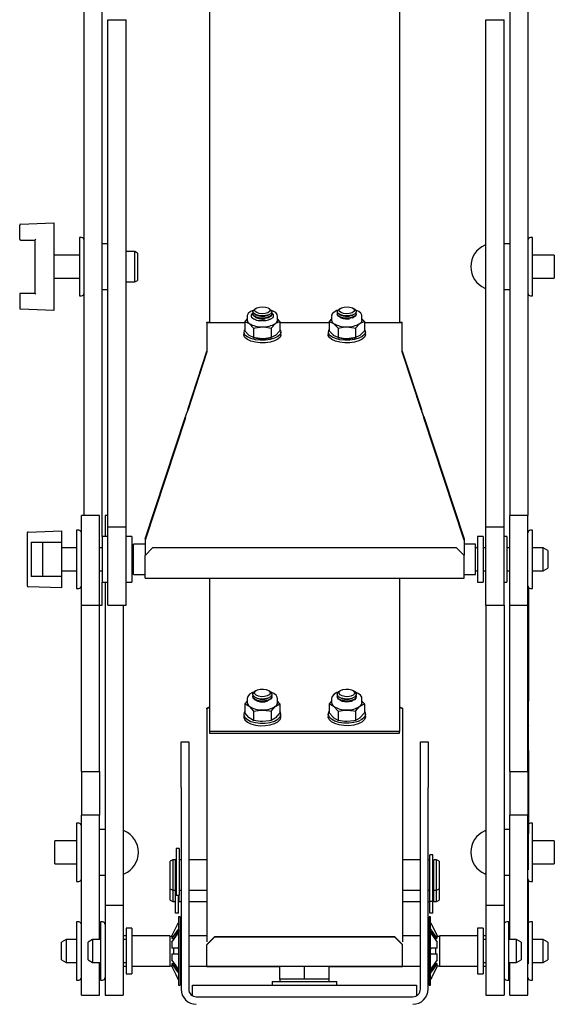
# Model space of a CAD drawing. Units: millimetres. Extents: x 718 to 2386, y -136 to 2232.
# Drawn here: x 775 to 916, y 720 to 979 of the extents above; entities that cross this region are included whole.
import ezdxf

# ---------------------------------------------------------------- set-up
doc = ezdxf.new("R2010")
doc.units = ezdxf.units.MM
doc.header["$LTSCALE"] = 8

msp = doc.modelspace()

# ---------------------------------------------------------------- linework, layer by layer
at = {"color": 7, "linetype": 'Continuous', "lineweight": 25}
for p, q in [((825.34, 987.28), (825.34, 918.87)), ((875.34, 987.28), (875.34, 918.87)), ((792.32, 848.91), (792.32, 982.76)), ((797.08, 843.36), (797.08, 982.76)), ((904.34, 982.76), (904.34, 848.91)), ((909.1, 982.76), (909.1, 848.91)), ((798.58, 979.28), (803.34, 979.28)), ((798.58, 845.88), (798.58, 979.28)), ((803.34, 845.88), (803.34, 979.28)), ((898.08, 979.28), (902.84, 979.28)), ((898.08, 845.88), (898.08, 979.28)), ((902.84, 845.88), (902.84, 979.28)), ((775.34, 921.57), (775.34, 925.26)), ((775.58, 925.51), (784.34, 925.82)), ((784.34, 925.82), (784.34, 925.57)), ((784.34, 925.57), (784.34, 903.07)), ((791.62, 921.97), (791.07, 921.97)), ((791.07, 921.97), (791.07, 906.67)), ((910.35, 921.97), (909.8, 921.97)), ((910.35, 914.32), (910.35, 921.97)), ((775.59, 921.32), (779.34, 921.32)), ((779.34, 921.32), (779.34, 907.32)), ((798.58, 920.32), (797.08, 920.32)), ((904.34, 920.32), (902.84, 920.32)), ((791.07, 917.32), (784.34, 917.32)), ((805.65, 918.32), (803.34, 918.32)), ((806.34, 917.92), (805.65, 918.32)), ((805.65, 910.32), (805.65, 918.32)), ((806.34, 917.92), (806.34, 910.72)), ((825.34, 918.87), (825.34, 899.54)), ((875.34, 918.87), (875.34, 899.54)), ((916.08, 917.32), (910.35, 917.32)), ((916.08, 917.32), (916.08, 911.32)), ((910.35, 906.67), (910.35, 914.32)), ((784.34, 911.32), (791.07, 911.32)), ((803.34, 910.32), (805.65, 910.32)), ((805.65, 910.32), (806.34, 910.72)), ((910.35, 911.32), (916.08, 911.32)), ((775.34, 907.07), (775.34, 903.38)), ((779.34, 907.32), (775.59, 907.32)), ((791.07, 906.67), (791.62, 906.67)), ((797.08, 908.32), (798.58, 908.32)), ((902.84, 908.32), (904.34, 908.32)), ((909.8, 906.67), (910.35, 906.67)), ((784.34, 902.82), (775.58, 903.13)), ((784.34, 903.07), (784.34, 902.82)), ((835.22, 901.26), (835.22, 900.27)), ((836.72, 902.48), (836.72, 902.47)), ((836.72, 901.91), (836.72, 901.78)), ((837.43, 903.32), (837.05, 903.02)), ((837.44, 901.7), (837.76, 901.55)), ((840.69, 901.55), (841.01, 901.7)), ((841.4, 903.02), (841.02, 903.32)), ((841.72, 902.47), (841.72, 902.48)), ((841.72, 901.78), (841.72, 901.91)), ((843.22, 900.27), (843.22, 901.26)), ((857.45, 901.26), (857.45, 900.27)), ((858.95, 902.48), (858.95, 902.47)), ((858.95, 901.91), (858.95, 901.78)), ((859.66, 903.32), (859.28, 903.02)), ((859.67, 901.7), (859.99, 901.55)), ((862.92, 901.55), (863.24, 901.7)), ((863.63, 903.02), (863.25, 903.32)), ((863.95, 902.47), (863.95, 902.48)), ((863.95, 901.78), (863.95, 901.91)), ((865.45, 900.27), (865.45, 901.26)), ((824.64, 899.54), (824.64, 899.71)), ((824.64, 899.71), (825.34, 899.71)), ((824.64, 899.54), (824.64, 893.23)), ((834.61, 899.54), (824.64, 899.54)), ((835.22, 900.61), (834.61, 899.95)), ((834.61, 899.95), (834.61, 897.45)), ((834.61, 899.95), (835.76, 899.39)), ((837.44, 901.01), (837.76, 900.87)), ((839.43, 900.19), (839.42, 900.19)), ((840.69, 900.87), (841.01, 901.01)), ((841.53, 898.19), (842.69, 899.39)), ((843.84, 899.95), (843.22, 900.6)), ((843.84, 899.95), (843.84, 897.45)), ((856.84, 899.54), (843.84, 899.54)), ((857.45, 900.61), (856.84, 899.95)), ((856.84, 899.95), (856.84, 897.45)), ((856.84, 899.95), (857.99, 899.39)), ((859.67, 901.01), (859.99, 900.87)), ((862.92, 900.87), (863.24, 901.01)), ((863.76, 898.19), (864.92, 899.39)), ((866.07, 899.95), (865.45, 900.6)), ((866.07, 899.95), (866.07, 897.45)), ((876.04, 899.54), (866.07, 899.54)), ((875.34, 899.71), (876.04, 899.71)), ((876.04, 899.54), (876.04, 899.71)), ((876.04, 893.23), (876.04, 899.54)), ((834.32, 897.13), (834.32, 896.46)), ((836.92, 895.69), (835.76, 896.25)), ((836.92, 898.19), (836.92, 895.69)), ((841.53, 898.19), (841.53, 895.69)), ((843.84, 897.45), (842.69, 896.25)), ((844.12, 896.46), (844.12, 897.13)), ((856.55, 897.13), (856.55, 896.46)), ((859.15, 895.69), (857.99, 896.25)), ((859.15, 898.19), (859.15, 895.69)), ((863.76, 898.19), (863.76, 895.69)), ((866.07, 897.45), (864.92, 896.25)), ((866.35, 896.46), (866.35, 897.13)), ((836.83, 895.71), (837.12, 895.63)), ((841.33, 895.63), (841.65, 895.72)), ((859.06, 895.71), (859.35, 895.63)), ((863.56, 895.63), (863.88, 895.72)), ((819.58, 876.8), (824.64, 892.14)), ((824.64, 891.9), (819.58, 876.52)), ((824.64, 893.23), (824.64, 891.9)), ((876.04, 891.9), (876.04, 893.23)), ((876.04, 892.14), (881.1, 876.8)), ((881.1, 876.52), (876.04, 891.9)), ((819.58, 876.8), (819.58, 876.52)), ((881.1, 876.8), (881.1, 876.52)), ((808.34, 842.72), (818.95, 874.89)), ((808.34, 842.72), (818.95, 874.89)), ((818.95, 874.61), (808.34, 842.44)), ((818.95, 874.61), (808.34, 842.44)), ((818.95, 874.61), (818.95, 874.61)), ((881.73, 874.89), (892.34, 842.72)), ((881.73, 874.89), (892.34, 842.72)), ((881.73, 874.61), (881.73, 874.61)), ((892.34, 842.44), (881.73, 874.61)), ((892.34, 842.44), (881.73, 874.61)), ((796.34, 848.91), (791.58, 848.91)), ((791.58, 825.32), (791.58, 848.91)), ((796.34, 825.32), (796.34, 848.91)), ((798.58, 848.91), (797.84, 848.91)), ((797.84, 848.91), (797.84, 848.9)), ((798.58, 848.9), (797.84, 848.9)), ((797.84, 848.9), (797.84, 843.36)), ((909.1, 848.91), (904.34, 848.91)), ((904.34, 825.32), (904.34, 848.91)), ((909.1, 825.32), (909.1, 848.91)), ((777.34, 844.3), (777.34, 830.41)), ((777.58, 844.55), (786.34, 844.86)), ((786.34, 844.86), (786.34, 844.61)), ((786.34, 844.61), (786.34, 841.86)), ((790.88, 845.01), (790.33, 845.01)), ((790.33, 845.01), (790.33, 829.71)), ((798.58, 825.36), (798.58, 845.88)), ((798.58, 845.88), (803.34, 845.88)), ((803.34, 825.36), (803.34, 845.88)), ((898.08, 825.36), (898.08, 845.88)), ((898.08, 845.88), (902.84, 845.88)), ((902.84, 825.36), (902.84, 845.88)), ((910.35, 845.01), (909.8, 845.01)), ((910.35, 837.36), (910.35, 845.01)), ((778.34, 841.86), (778.34, 832.86)), ((778.34, 841.86), (786.34, 841.86)), ((781.34, 841.86), (781.34, 832.86)), ((786.34, 841.86), (786.34, 832.86)), ((798.58, 843.36), (797.08, 843.36)), ((797.08, 843.36), (797.08, 831.36)), ((804.84, 843.36), (803.34, 843.36)), ((804.84, 843.36), (804.84, 831.36)), ((808.34, 842.72), (808.34, 842.44)), ((808.34, 842.72), (808.34, 842.72)), ((808.34, 842.44), (808.34, 838.44)), ((808.34, 842.44), (808.34, 842.44)), ((892.34, 842.72), (892.34, 842.44)), ((892.34, 842.72), (892.34, 842.72)), ((892.34, 842.44), (892.34, 838.44)), ((892.34, 842.44), (892.34, 842.44)), ((897.34, 843.36), (895.84, 843.36)), ((895.84, 843.36), (895.84, 831.36)), ((897.34, 843.36), (897.34, 831.36)), ((903.6, 843.36), (902.84, 843.36)), ((903.6, 843.36), (903.6, 831.36)), ((790.33, 840.36), (786.34, 840.36)), ((797.08, 840.36), (796.34, 840.36)), ((805.04, 840.36), (804.84, 840.36)), ((808.34, 841.36), (805.34, 841.36)), ((805.34, 837.36), (805.34, 841.36)), ((808.34, 838.42), (810.34, 840.42)), ((810.34, 840.41), (808.34, 838.41)), ((810.34, 840.42), (810.34, 840.41)), ((890.34, 840.42), (810.34, 840.42)), ((890.34, 840.41), (810.34, 840.41)), ((890.34, 840.41), (890.34, 840.42)), ((890.34, 840.42), (892.34, 838.42)), ((892.34, 838.41), (890.34, 840.41)), ((895.34, 841.36), (892.34, 841.36)), ((895.34, 837.36), (895.34, 841.36)), ((895.84, 840.36), (895.64, 840.36)), ((898.08, 840.36), (897.34, 840.36)), ((904.34, 840.36), (903.6, 840.36)), ((913.13, 840.36), (910.35, 840.36)), ((914.34, 839.66), (913.13, 840.36)), ((913.13, 837.36), (913.13, 840.36)), ((914.34, 839.66), (914.34, 837.36)), ((805.34, 833.36), (805.34, 837.36)), ((808.34, 838.42), (808.34, 838.41)), ((808.34, 832.43), (808.34, 838.41)), ((892.34, 838.41), (892.34, 838.42)), ((892.34, 832.43), (892.34, 838.41)), ((895.34, 833.36), (895.34, 837.36)), ((910.35, 829.71), (910.35, 837.36)), ((913.13, 834.36), (913.13, 837.36)), ((914.34, 837.36), (914.34, 835.06)), ((786.34, 834.36), (790.33, 834.36)), ((796.34, 834.36), (797.08, 834.36)), ((804.84, 834.36), (805.04, 834.36)), ((895.64, 834.36), (895.84, 834.36)), ((897.34, 834.36), (898.08, 834.36)), ((903.6, 834.36), (904.34, 834.36)), ((910.35, 834.36), (913.13, 834.36)), ((913.13, 834.36), (914.34, 835.06)), ((786.34, 832.86), (778.34, 832.86)), ((786.34, 832.86), (786.34, 830.11)), ((797.08, 831.36), (798.58, 831.36)), ((797.08, 825.36), (797.08, 831.36)), ((797.84, 831.36), (797.84, 746.31)), ((803.34, 831.36), (804.84, 831.36)), ((805.34, 833.36), (808.34, 833.36)), ((808.34, 832.43), (892.34, 832.43)), ((825.34, 832.43), (825.34, 820.99)), ((875.34, 832.43), (875.34, 820.99)), ((892.34, 833.36), (895.34, 833.36)), ((895.84, 831.36), (897.34, 831.36)), ((902.84, 831.36), (903.6, 831.36)), ((786.34, 829.86), (777.58, 830.17)), ((786.34, 830.11), (786.34, 829.86)), ((790.33, 829.71), (790.88, 829.71)), ((909.2, 830.05), (909.2, 816.4)), ((909.3, 829.92), (909.3, 815.66)), ((909.8, 829.71), (910.35, 829.71)), ((791.58, 825.32), (796.34, 825.32)), ((791.58, 781.61), (791.58, 825.32)), ((796.34, 825.36), (797.08, 825.36)), ((796.34, 825.36), (797.08, 825.36)), ((796.34, 781.61), (796.34, 825.32)), ((798.58, 825.36), (803.34, 825.36)), ((802.6, 825.36), (802.6, 746.31)), ((898.08, 825.36), (902.84, 825.36)), ((898.08, 825.36), (898.08, 746.31)), ((902.84, 825.36), (902.84, 746.31)), ((904.34, 825.32), (909.1, 825.32)), ((904.34, 781.61), (904.34, 825.32)), ((909.1, 781.61), (909.1, 825.32)), ((825.34, 820.99), (825.34, 799.46)), ((875.34, 820.99), (875.34, 799.46)), ((909.2, 816.4), (909.2, 813.8)), ((909.3, 815.66), (909.2, 815.66)), ((909.3, 815.66), (909.3, 800.07)), ((909.2, 813.8), (909.2, 784.48)), ((909.31, 809.59), (909.3, 809.59)), ((909.3, 808.37), (909.31, 808.37)), ((909.31, 807.83), (909.3, 807.83)), ((909.31, 806.9), (909.3, 806.9)), ((909.31, 806.06), (909.3, 806.06)), ((909.31, 805.49), (909.3, 805.49)), ((837.53, 802.81), (837.16, 802.55)), ((841.29, 802.55), (840.92, 802.81)), ((859.76, 802.81), (859.39, 802.55)), ((863.52, 802.55), (863.15, 802.81)), ((909.3, 804.6), (909.31, 804.6)), ((909.3, 804.31), (909.31, 804.31)), ((909.3, 804.16), (909.31, 804.16)), ((909.3, 803.68), (909.31, 803.68)), ((909.3, 803.55), (909.31, 803.55)), ((909.3, 803.26), (909.31, 803.26)), ((835.22, 800.11), (834.61, 799.41)), ((835.22, 800.68), (835.22, 799.72)), ((836.72, 801.86), (836.72, 801.85)), ((836.72, 801.3), (836.72, 801.18)), ((837.75, 800.86), (838.01, 800.76)), ((837.75, 800.19), (838.01, 800.09)), ((840.44, 800.76), (840.7, 800.86)), ((840.44, 800.09), (840.7, 800.19)), ((841.72, 801.85), (841.72, 801.86)), ((841.72, 801.18), (841.72, 801.3)), ((843.22, 799.72), (843.22, 800.68)), ((843.84, 799.41), (843.22, 800.1)), ((857.45, 800.11), (856.84, 799.41)), ((857.45, 800.68), (857.45, 799.72)), ((858.95, 801.86), (858.95, 801.85)), ((858.95, 801.3), (858.95, 801.18)), ((859.98, 800.86), (860.24, 800.76)), ((859.98, 800.19), (860.24, 800.09)), ((862.67, 800.76), (862.93, 800.86)), ((862.67, 800.09), (862.93, 800.19)), ((863.95, 801.85), (863.95, 801.86)), ((863.95, 801.18), (863.95, 801.3)), ((865.45, 799.72), (865.45, 800.68)), ((866.07, 799.41), (865.45, 800.1)), ((909.3, 800.07), (909.2, 800.07)), ((909.31, 802.24), (909.3, 802.24)), ((909.31, 800.59), (909.3, 800.59)), ((909.31, 800.24), (909.3, 800.24)), ((909.3, 799.26), (909.3, 800.1)), ((824.59, 798.2), (825.34, 798.58)), ((825.34, 798.41), (824.59, 798.04)), ((824.59, 798.04), (824.59, 798.2)), ((824.59, 798.04), (824.59, 791.98)), ((825.34, 799.46), (825.34, 792.09)), ((834.61, 799.41), (834.61, 796.98)), ((834.61, 799.41), (835.76, 798.74)), ((841.53, 797.44), (842.69, 798.74)), ((843.84, 799.41), (843.84, 796.98)), ((856.84, 799.41), (856.84, 796.98)), ((856.84, 799.41), (857.99, 798.74)), ((863.76, 797.44), (864.92, 798.74)), ((866.07, 799.41), (866.07, 796.98)), ((875.34, 799.46), (875.34, 792.09)), ((875.34, 798.58), (876.09, 798.2)), ((876.09, 798.04), (875.34, 798.41)), ((876.09, 798.2), (876.09, 798.04)), ((876.09, 798.04), (876.09, 791.98)), ((909.3, 799.26), (909.2, 799.26)), ((909.3, 798.4), (909.2, 798.4)), ((909.3, 797.85), (909.2, 797.85)), ((909.3, 797.75), (909.2, 797.75)), ((909.3, 798.4), (909.3, 798.7)), ((909.3, 798.35), (909.3, 798.4)), ((909.3, 797.85), (909.3, 798.14)), ((909.3, 797.75), (909.3, 797.85)), ((909.3, 797.37), (909.3, 797.75)), ((834.32, 796.67), (834.32, 796.02)), ((836.92, 795.02), (835.76, 795.69)), ((836.92, 797.44), (836.92, 795.02)), ((841.53, 797.44), (841.53, 795.02)), ((843.84, 796.98), (842.69, 795.69)), ((844.12, 796.02), (844.12, 796.67)), ((856.55, 796.67), (856.55, 796.02)), ((859.15, 795.02), (857.99, 795.69)), ((859.15, 797.44), (859.15, 795.02)), ((863.76, 797.44), (863.76, 795.02)), ((866.07, 796.98), (864.92, 795.69)), ((866.35, 796.02), (866.35, 796.67)), ((909.3, 797.37), (909.2, 797.37)), ((909.3, 797.27), (909.2, 797.27)), ((909.3, 796.6), (909.2, 796.6)), ((909.2, 796.51), (909.31, 796.51)), ((909.3, 796.3), (909.2, 796.3)), ((909.3, 796.2), (909.2, 796.2)), ((909.3, 795.99), (909.2, 795.99)), ((909.3, 795.89), (909.2, 795.89)), ((909.3, 795.2), (909.2, 795.2)), ((909.3, 795.1), (909.2, 795.1)), ((909.3, 797.27), (909.3, 797.37)), ((909.3, 796.6), (909.3, 797.2)), ((909.3, 796.3), (909.3, 796.44)), ((909.3, 796.2), (909.3, 796.3)), ((909.3, 795.99), (909.3, 796.2)), ((909.3, 795.89), (909.3, 795.99)), ((909.3, 795.2), (909.3, 795.89)), ((909.31, 795.86), (909.3, 795.86)), ((909.3, 795.1), (909.3, 795.2)), ((909.3, 794.37), (909.3, 795.1)), ((838.36, 794.75), (838.38, 794.75)), ((840.07, 794.75), (840.09, 794.75)), ((860.59, 794.75), (860.61, 794.75)), ((862.3, 794.75), (862.32, 794.75)), ((909.3, 794.37), (909.2, 794.37)), ((909.3, 794.35), (909.2, 794.35)), ((909.3, 793.66), (909.2, 793.66)), ((909.31, 793.42), (909.2, 793.42)), ((909.3, 793.26), (909.2, 793.26)), ((909.3, 792.94), (909.2, 792.94)), ((909.2, 792.92), (909.31, 792.92)), ((909.3, 792.84), (909.2, 792.84)), ((909.3, 792.74), (909.2, 792.74)), ((909.31, 792.58), (909.2, 792.58)), ((909.3, 792.42), (909.2, 792.42)), ((909.3, 794.35), (909.3, 794.37)), ((909.3, 793.66), (909.3, 794.2)), ((909.3, 793.66), (909.3, 793.57)), ((909.3, 793.26), (909.3, 793.37)), ((909.3, 792.94), (909.3, 793.26)), ((909.3, 792.84), (909.3, 792.89)), ((909.3, 792.74), (909.3, 792.84)), ((909.3, 792.6), (909.3, 792.74)), ((909.3, 792.42), (909.3, 792.57)), ((909.3, 792.09), (909.3, 792.42)), ((824.59, 791.98), (824.59, 790.57)), ((824.59, 790.57), (824.59, 774.66)), ((875.34, 792.09), (825.34, 792.09)), ((825.34, 792.09), (825.34, 791.65)), ((825.34, 791.65), (875.34, 791.65)), ((875.34, 791.65), (875.34, 792.09)), ((876.09, 791.98), (876.09, 790.57)), ((876.09, 790.57), (876.09, 774.66)), ((909.3, 792.09), (909.2, 792.09)), ((909.2, 792.07), (909.31, 792.07)), ((909.3, 792.07), (909.2, 792.07)), ((909.31, 791.31), (909.2, 791.31)), ((909.3, 791.15), (909.2, 791.15)), ((909.3, 790.82), (909.2, 790.82)), ((909.2, 790.8), (909.31, 790.8)), ((909.3, 791.15), (909.3, 791.3)), ((909.3, 790.82), (909.3, 791.15)), ((817.84, 789.36), (819.84, 789.36)), ((817.84, 777.36), (817.84, 789.36)), ((819.84, 789.36), (819.84, 777.36)), ((880.84, 789.36), (882.84, 789.36)), ((880.84, 777.36), (880.84, 789.36)), ((882.84, 789.36), (882.84, 777.36)), ((909.3, 787.09), (909.2, 787.09)), ((909.3, 787.09), (909.3, 786.66)), ((909.3, 786.66), (909.3, 778.96)), ((909.2, 784.48), (909.1, 784.48)), ((909.2, 784.48), (909.2, 770.75)), ((791.58, 781.61), (796.34, 781.61)), ((791.58, 781.61), (791.58, 770.08)), ((796.34, 781.61), (796.34, 770.08)), ((904.34, 781.61), (909.1, 781.61)), ((904.34, 781.61), (904.34, 770.08)), ((909.1, 781.61), (909.1, 770.08)), ((817.84, 777.36), (817.84, 724.36)), ((819.84, 777.36), (819.84, 724.36)), ((880.84, 724.36), (880.84, 777.36)), ((882.84, 724.36), (882.84, 777.36)), ((909.3, 778.96), (909.3, 777.99)), ((909.3, 777.99), (909.3, 765.28)), ((824.59, 774.66), (824.59, 772.72)), ((876.09, 774.66), (876.09, 772.72)), ((824.59, 772.72), (824.59, 736.82)), ((876.09, 772.72), (876.09, 736.82)), ((796.34, 770.08), (791.58, 770.08)), ((791.58, 722.72), (791.58, 770.08)), ((796.34, 737.36), (796.34, 770.08)), ((909.1, 770.08), (904.34, 770.08)), ((904.34, 737.36), (904.34, 770.08)), ((909.2, 770.75), (909.1, 770.75)), ((909.1, 722.72), (909.1, 770.08)), ((909.2, 770.75), (909.2, 755.9)), ((790.88, 767.99), (790.33, 767.99)), ((790.33, 767.99), (790.33, 752.69)), ((910.35, 767.99), (909.8, 767.99)), ((910.35, 760.34), (910.35, 767.99)), ((797.84, 766.34), (796.34, 766.34)), ((904.34, 766.34), (902.84, 766.34)), ((909.2, 765.25), (909.3, 765.25)), ((909.3, 765.28), (909.3, 765.25)), ((790.33, 763.34), (784.6, 763.34)), ((784.6, 760.34), (784.6, 763.34)), ((817.34, 761.32), (816.54, 761.32)), ((816.54, 761.32), (816.54, 760.82)), ((817.34, 761.32), (817.34, 760.82)), ((916.08, 763.34), (910.35, 763.34)), ((916.08, 763.34), (916.08, 757.34)), ((784.6, 757.34), (784.6, 760.34)), ((816.54, 760.82), (816.54, 759.57)), ((816.54, 759.57), (816.54, 758.6)), ((817.34, 760.82), (817.34, 759.57)), ((817.34, 759.57), (817.34, 758.6)), ((884.14, 759.66), (883.34, 759.66)), ((883.34, 751.22), (883.34, 759.66)), ((884.14, 751.22), (884.14, 759.66)), ((910.35, 752.69), (910.35, 760.34)), ((784.6, 757.34), (790.33, 757.34)), ((815.63, 758.36), (814.94, 757.96)), ((814.94, 750.76), (814.94, 757.96)), ((816.34, 758.36), (815.63, 758.36)), ((815.63, 758.36), (815.63, 750.36)), ((816.34, 754.36), (816.34, 758.36)), ((816.54, 758.21), (816.34, 758.21)), ((816.54, 758.6), (816.54, 749.09)), ((817.34, 758.6), (817.34, 749.09)), ((817.84, 758.36), (817.34, 758.36)), ((824.59, 758.36), (819.84, 758.36)), ((880.84, 758.36), (876.09, 758.36)), ((883.34, 758.36), (882.84, 758.36)), ((884.34, 758.21), (884.14, 758.21)), ((885.05, 758.36), (884.34, 758.36)), ((884.34, 754.36), (884.34, 758.36)), ((885.74, 757.96), (885.05, 758.36)), ((885.05, 754.36), (885.05, 758.36)), ((885.74, 757.96), (885.74, 754.36)), ((910.35, 757.34), (916.08, 757.34)), ((796.34, 754.34), (797.84, 754.34)), ((816.34, 750.36), (816.34, 754.36)), ((884.34, 750.36), (884.34, 754.36)), ((885.05, 750.36), (885.05, 754.36)), ((885.74, 754.36), (885.74, 750.76)), ((902.84, 754.34), (904.34, 754.34)), ((909.1, 755.76), (909.2, 755.76)), ((909.2, 755.9), (909.2, 755.76)), ((790.33, 752.69), (790.88, 752.69)), ((883.34, 749.9), (883.34, 751.22)), ((884.14, 749.9), (884.14, 751.22)), ((909.2, 753.03), (909.2, 748.66)), ((909.25, 752.58), (909.2, 752.58)), ((909.25, 752.58), (909.25, 752.96)), ((909.25, 749.32), (909.25, 752.58)), ((909.8, 752.69), (910.35, 752.69)), ((814.94, 750.76), (815.63, 750.36)), ((814.94, 747.76), (814.94, 750.76)), ((815.63, 750.36), (816.34, 750.36)), ((815.63, 750.36), (815.63, 747.36)), ((816.34, 750.51), (816.54, 750.51)), ((816.34, 748.22), (816.34, 750.36)), ((816.54, 749.09), (817.34, 749.09)), ((817.14, 748.22), (817.14, 749.09)), ((817.34, 750.36), (817.84, 750.36)), ((817.34, 747.36), (817.34, 749.09)), ((819.84, 750.36), (824.59, 750.36)), ((876.09, 750.36), (880.84, 750.36)), ((882.84, 750.36), (883.34, 750.36)), ((883.34, 748.47), (883.34, 749.9)), ((883.34, 747.64), (883.34, 748.47)), ((884.14, 750.51), (884.34, 750.51)), ((884.14, 748.47), (884.14, 749.9)), ((884.14, 747.64), (884.14, 748.47)), ((884.34, 750.36), (885.05, 750.36)), ((884.34, 747.36), (884.34, 750.36)), ((885.05, 750.36), (885.74, 750.76)), ((885.05, 747.36), (885.05, 750.36)), ((885.74, 750.76), (885.74, 747.76)), ((909.25, 749.32), (909.2, 749.32)), ((909.25, 749.31), (909.2, 749.31)), ((909.2, 748.66), (909.2, 747.36)), ((909.25, 749.31), (909.25, 749.32)), ((909.25, 748.25), (909.25, 748.55)), ((802.6, 746.31), (797.84, 746.31)), ((797.84, 746.31), (797.84, 722.72)), ((802.6, 746.31), (802.6, 722.72)), ((814.94, 747.76), (815.63, 747.36)), ((815.63, 747.36), (816.34, 747.36)), ((816.34, 746.9), (816.34, 748.22)), ((816.34, 745.47), (816.34, 746.9)), ((817.14, 746.9), (817.14, 748.22)), ((817.14, 747.51), (817.34, 747.51)), ((817.14, 745.47), (817.14, 746.9)), ((817.34, 747.36), (817.84, 747.36)), ((819.84, 747.36), (824.59, 747.36)), ((876.09, 747.36), (880.84, 747.36)), ((882.84, 747.36), (883.34, 747.36)), ((883.34, 747.36), (883.34, 747.64)), ((883.34, 746.9), (883.34, 747.36)), ((884.14, 747.36), (883.34, 747.36)), ((883.34, 745.47), (883.34, 746.9)), ((884.14, 747.36), (884.14, 747.64)), ((884.14, 747.51), (884.34, 747.51)), ((884.14, 746.9), (884.14, 747.36)), ((884.14, 745.47), (884.14, 746.9)), ((884.34, 747.36), (885.05, 747.36)), ((885.05, 747.36), (885.74, 747.76)), ((902.84, 746.31), (898.08, 746.31)), ((898.08, 746.31), (898.08, 722.72)), ((902.84, 746.31), (902.84, 722.72)), ((909.25, 748.25), (909.2, 748.25)), ((909.25, 747.7), (909.2, 747.7)), ((909.25, 747.6), (909.2, 747.6)), ((909.2, 747.36), (909.2, 731.03)), ((909.25, 747.11), (909.2, 747.11)), ((909.25, 747.01), (909.2, 747.01)), ((909.25, 746.71), (909.2, 746.71)), ((909.25, 746.61), (909.2, 746.61)), ((909.25, 745.91), (909.2, 745.91)), ((909.25, 747.7), (909.25, 747.99)), ((909.25, 747.6), (909.25, 747.7)), ((909.25, 747.11), (909.25, 747.6)), ((909.25, 747.01), (909.25, 747.11)), ((909.25, 746.71), (909.25, 747.01)), ((909.25, 746.61), (909.25, 746.71)), ((816.34, 744.64), (816.34, 745.47)), ((816.34, 744.36), (816.34, 744.64)), ((817.14, 744.36), (816.34, 744.36)), ((817.14, 744.64), (817.14, 745.47)), ((817.14, 744.36), (817.14, 744.64)), ((817.59, 743.36), (817.19, 743.36)), ((817.19, 743.36), (817.19, 725.36)), ((817.59, 743.36), (817.59, 725.36)), ((883.49, 743.36), (883.09, 743.36)), ((883.09, 734.36), (883.09, 743.36)), ((883.34, 744.64), (883.34, 745.47)), ((883.34, 744.36), (883.34, 744.64)), ((884.14, 744.36), (883.34, 744.36)), ((883.49, 734.36), (883.49, 743.36)), ((884.14, 744.64), (884.14, 745.47)), ((884.14, 744.36), (884.14, 744.64)), ((909.25, 744.94), (909.2, 744.94)), ((909.25, 744.64), (909.2, 744.64)), ((909.25, 744.54), (909.2, 744.54)), ((909.25, 744.33), (909.2, 744.33)), ((909.25, 744.23), (909.2, 744.23)), ((909.25, 743.63), (909.2, 743.63)), ((909.25, 743.52), (909.2, 743.52)), ((909.25, 744.64), (909.25, 744.79)), ((909.25, 744.54), (909.25, 744.64)), ((909.25, 744.33), (909.25, 744.54)), ((909.25, 744.49), (909.26, 744.49)), ((909.25, 744.23), (909.25, 744.33)), ((909.25, 743.63), (909.25, 744.23)), ((909.25, 743.52), (909.25, 743.63)), ((909.25, 742.68), (909.25, 743.52)), ((790.88, 742.01), (790.33, 742.01)), ((790.33, 742.01), (790.33, 726.71)), ((797.14, 742.01), (796.59, 742.01)), ((796.59, 742.01), (796.59, 726.71)), ((815.43, 738.37), (816.91, 741.36)), ((904.09, 742.01), (903.54, 742.01)), ((904.09, 734.36), (904.09, 742.01)), ((909.25, 742.68), (909.2, 742.68)), ((909.25, 742.57), (909.2, 742.57)), ((909.25, 742.41), (909.2, 742.41)), ((909.25, 742.31), (909.2, 742.31)), ((909.25, 742.1), (909.2, 742.1)), ((909.25, 742), (909.2, 742)), ((909.25, 741.63), (909.2, 741.63)), ((909.25, 740.57), (909.2, 740.57)), ((909.25, 742.57), (909.25, 742.68)), ((909.25, 742.41), (909.25, 742.57)), ((909.25, 742.31), (909.25, 742.41)), ((909.25, 742.1), (909.25, 742.31)), ((909.25, 742), (909.25, 742.1)), ((910.35, 742.01), (909.8, 742.01)), ((910.35, 734.36), (910.35, 742.01)), ((803.34, 738.36), (802.6, 738.36)), ((804.84, 740.36), (803.34, 740.36)), ((803.34, 740.36), (803.34, 728.36)), ((804.84, 740.36), (804.84, 728.36)), ((814.84, 738.36), (804.84, 738.36)), ((814.84, 738.36), (814.84, 730.36)), ((815.43, 738.21), (814.84, 738.21)), ((815.43, 736.66), (816.91, 738.78)), ((815.43, 738.37), (815.43, 737.72)), ((817.84, 738.36), (817.59, 738.36)), ((824.59, 738.36), (819.84, 738.36)), ((824.59, 736.09), (826.59, 738.09)), ((826.59, 737.99), (824.59, 735.99)), ((826.59, 738.09), (826.59, 737.99)), ((874.09, 738.09), (826.59, 738.09)), ((874.09, 737.99), (826.59, 737.99)), ((874.09, 737.99), (874.09, 738.09)), ((874.09, 738.09), (876.09, 736.09)), ((876.09, 735.99), (874.09, 737.99)), ((880.84, 738.36), (876.09, 738.36)), ((883.09, 738.36), (882.84, 738.36)), ((884.89, 737.6), (883.49, 739.59)), ((885.25, 737.72), (883.77, 739.84)), ((885.25, 737.72), (885.25, 738.37)), ((885.84, 738.21), (885.25, 738.21)), ((895.84, 738.36), (885.84, 738.36)), ((885.84, 738.36), (885.84, 730.36)), ((897.34, 740.36), (895.84, 740.36)), ((895.84, 740.36), (895.84, 728.36)), ((897.34, 740.36), (897.34, 728.36)), ((898.08, 738.36), (897.34, 738.36)), ((904.34, 740.36), (904.09, 740.36)), ((909.25, 740.1), (909.2, 740.1)), ((909.25, 740), (909.2, 740)), ((909.25, 739.77), (909.2, 739.77)), ((909.25, 739.67), (909.2, 739.67)), ((909.25, 739.16), (909.2, 739.16)), ((909.25, 739.06), (909.2, 739.06)), ((909.25, 738.83), (909.2, 738.83)), ((909.25, 738.73), (909.2, 738.73)), ((909.25, 738.27), (909.2, 738.27)), ((909.25, 738.17), (909.2, 738.17)), ((909.25, 740.1), (909.25, 740.34)), ((909.25, 740), (909.25, 740.1)), ((909.25, 739.77), (909.25, 740)), ((909.25, 739.67), (909.25, 739.77)), ((909.25, 739.16), (909.25, 739.67)), ((909.25, 739.06), (909.25, 739.16)), ((909.25, 738.83), (909.25, 739.06)), ((909.25, 738.73), (909.25, 738.83)), ((909.25, 738.27), (909.25, 738.73)), ((909.25, 738.17), (909.25, 738.27)), ((909.25, 737.72), (909.25, 738.17)), ((787.55, 737.36), (786.34, 736.66)), ((786.34, 734.36), (786.34, 736.66)), ((790.33, 737.36), (787.55, 737.36)), ((787.55, 737.36), (787.55, 734.36)), ((794.55, 737.36), (793.34, 736.66)), ((793.34, 732.06), (793.34, 736.66)), ((796.59, 737.36), (794.55, 737.36)), ((794.55, 737.36), (794.55, 731.36)), ((803.34, 737.36), (802.6, 737.36)), ((815.43, 737.72), (815.79, 737.6)), ((815.43, 736.66), (815.43, 735.11)), ((815.84, 737.79), (815.84, 737.29)), ((824.59, 736.09), (824.59, 735.99)), ((824.59, 730.35), (824.59, 735.99)), ((876.09, 735.99), (876.09, 736.09)), ((876.09, 730.35), (876.09, 735.99)), ((884.84, 737.73), (884.84, 737.29)), ((884.89, 737.6), (885.25, 737.72)), ((885.25, 735.11), (885.25, 736.66)), ((898.08, 737.36), (897.34, 737.36)), ((906.13, 737.36), (904.09, 737.36)), ((907.34, 736.66), (906.13, 737.36)), ((906.13, 734.36), (906.13, 737.36)), ((907.34, 736.66), (907.34, 734.36)), ((909.25, 737.72), (909.2, 737.72)), ((909.25, 737.62), (909.2, 737.62)), ((909.25, 736.97), (909.2, 736.97)), ((909.25, 736.39), (909.2, 736.39)), ((909.25, 736.29), (909.2, 736.29)), ((909.25, 735.78), (909.2, 735.78)), ((909.25, 735.68), (909.2, 735.68)), ((909.25, 735.35), (909.2, 735.35)), ((909.25, 737.62), (909.25, 737.72)), ((909.25, 736.39), (909.25, 736.71)), ((909.25, 736.29), (909.25, 736.39)), ((909.25, 735.78), (909.25, 736.29)), ((909.25, 735.68), (909.25, 735.78)), ((909.25, 735.35), (909.25, 735.68)), ((909.25, 735.25), (909.25, 735.35)), ((913.13, 737.36), (910.35, 737.36)), ((914.34, 736.66), (913.13, 737.36)), ((913.13, 731.36), (913.13, 737.36)), ((914.34, 736.66), (914.34, 732.06)), ((786.34, 732.06), (786.34, 734.36)), ((787.55, 734.36), (787.55, 731.36)), ((816.91, 735.11), (815.43, 735.11)), ((815.43, 733.61), (815.43, 732.05)), ((815.43, 733.61), (816.91, 733.61)), ((815.84, 735.12), (815.84, 733.59)), ((883.09, 725.36), (883.09, 734.36)), ((883.49, 725.36), (883.49, 734.36)), ((885.25, 735.11), (883.77, 735.11)), ((883.77, 733.61), (885.25, 733.61)), ((884.84, 735.12), (884.84, 733.59)), ((885.25, 732.05), (885.25, 733.61)), ((904.09, 726.71), (904.09, 734.36)), ((906.13, 731.36), (906.13, 734.36)), ((907.34, 734.36), (907.34, 732.06)), ((909.25, 735.25), (909.2, 735.25)), ((910.35, 726.71), (910.35, 734.36)), ((786.34, 732.06), (787.55, 731.36)), ((787.55, 731.36), (790.33, 731.36)), ((793.34, 732.06), (794.55, 731.36)), ((794.55, 731.36), (796.59, 731.36)), ((796.34, 722.72), (796.34, 731.36)), ((802.6, 731.36), (803.34, 731.36)), ((802.6, 730.36), (803.34, 730.36)), ((804.84, 730.36), (814.84, 730.36)), ((814.84, 730.51), (815.43, 730.51)), ((815.79, 731.12), (815.43, 730.99)), ((815.43, 730.99), (815.43, 730.35)), ((815.43, 730.99), (816.91, 728.88)), ((815.79, 731.12), (817.19, 729.13)), ((815.84, 731.45), (815.84, 730.98)), ((817.59, 730.36), (817.84, 730.36)), ((819.84, 730.36), (824.59, 730.36)), ((824.59, 730.36), (824.59, 730.26)), ((824.59, 730.35), (876.09, 730.35)), ((824.59, 730.26), (843.84, 730.26)), ((843.84, 726.96), (843.84, 730.35)), ((850.34, 726.96), (850.34, 730.35)), ((856.84, 726.96), (856.84, 730.35)), ((856.84, 730.26), (876.09, 730.26)), ((876.09, 730.36), (880.84, 730.36)), ((876.09, 730.36), (876.09, 730.26)), ((882.84, 730.36), (883.09, 730.36)), ((885.25, 732.05), (883.77, 729.94)), ((885.25, 730.35), (883.77, 727.36)), ((884.84, 731.45), (884.84, 730.99)), ((885.25, 730.99), (884.89, 731.12)), ((885.25, 730.35), (885.25, 730.99)), ((885.25, 730.51), (885.84, 730.51)), ((885.84, 730.36), (895.84, 730.36)), ((897.34, 731.36), (898.08, 731.36)), ((897.34, 730.36), (898.08, 730.36)), ((904.09, 731.36), (906.13, 731.36)), ((904.34, 722.72), (904.34, 731.36)), ((906.13, 731.36), (907.34, 732.06)), ((909.1, 730.96), (909.2, 730.96)), ((909.2, 731.03), (909.2, 730.96)), ((910.35, 731.36), (913.13, 731.36)), ((913.13, 731.36), (914.34, 732.06)), ((803.34, 728.36), (804.84, 728.36)), ((895.84, 728.36), (897.34, 728.36)), ((904.09, 728.36), (904.34, 728.36)), ((790.33, 726.71), (790.88, 726.71)), ((796.59, 726.71), (797.14, 726.71)), ((817.19, 725.36), (817.59, 725.36)), ((820.84, 722.63), (820.84, 725.36)), ((820.84, 725.36), (823.84, 725.36)), ((823.84, 725.36), (876.84, 725.36)), ((841.84, 726.36), (841.84, 725.36)), ((841.84, 726.36), (858.84, 726.36)), ((843.84, 726.96), (843.84, 726.36)), ((847.09, 726.96), (843.84, 726.96)), ((850.34, 726.96), (847.09, 726.96)), ((853.59, 726.96), (850.34, 726.96)), ((856.84, 726.96), (853.59, 726.96)), ((856.84, 726.36), (856.84, 726.96)), ((858.84, 725.36), (858.84, 726.36)), ((876.84, 725.36), (879.84, 725.36)), ((879.84, 725.36), (879.84, 722.63)), ((883.09, 725.36), (883.49, 725.36)), ((903.54, 726.71), (904.09, 726.71)), ((909.8, 726.71), (910.35, 726.71)), ((791.58, 722.72), (796.34, 722.72)), ((791.58, 722.72), (796.34, 722.72)), ((791.58, 722.72), (791.58, 722.72)), ((796.34, 722.72), (796.34, 722.72)), ((797.84, 722.72), (802.6, 722.72)), ((898.08, 722.72), (902.84, 722.72)), ((904.34, 722.72), (909.1, 722.72)), ((904.34, 722.72), (909.1, 722.72)), ((904.34, 722.72), (904.34, 722.72)), ((909.1, 722.72), (909.1, 722.72)), ((821.84, 722.36), (878.84, 722.36))]:
    msp.add_line(p, q, dxfattribs=at)
at = {"color": 7, "linetype": 'Continuous', "lineweight": 25, "flags": 128}
for points in [[(837.31, 902.55), (837.17, 902.9), (837.35, 903.25), (837.81, 903.53), (838.49, 903.72), (839.28, 903.78), (840.06, 903.7), (840.72, 903.5), (841.14, 903.2), (841.28, 902.85), (841.1, 902.51), (840.64, 902.22), (839.96, 902.03), (839.17, 901.97), (838.39, 902.05), (837.73, 902.25), (837.31, 902.55)], [(859.54, 902.55), (859.4, 902.9), (859.58, 903.25), (860.04, 903.53), (860.72, 903.72), (861.51, 903.78), (862.29, 903.7), (862.95, 903.5), (863.37, 903.2), (863.51, 902.85), (863.33, 902.51), (862.87, 902.22), (862.19, 902.03), (861.4, 901.97), (860.62, 902.05), (859.96, 902.25), (859.54, 902.55)], [(837.03, 902.93), (836.97, 902.92), (836.13, 902.55), (835.52, 902.04), (835.26, 901.52), (835.26, 901.24)], [(836.79, 902.21), (836.63, 902.1), (836.27, 901.67), (836.27, 901.21), (836.35, 901.06)], [(840.12, 901.44), (839.16, 901.37), (838.21, 901.46), (837.41, 901.71), (836.89, 902.07), (836.72, 902.47)], [(840.12, 900.75), (839.16, 900.68), (838.21, 900.77), (837.41, 901.02), (836.89, 901.39), (836.72, 901.78)], [(836.89, 902.08), (836.73, 902.51), (836.94, 902.93), (837.05, 903.02)], [(840.12, 900.88), (839.16, 900.81), (838.21, 900.9), (837.41, 901.15), (836.89, 901.51), (836.73, 901.94), (836.81, 902.19)], [(841.4, 903.02), (841.56, 902.87), (841.72, 902.45), (841.51, 902.03), (840.94, 901.68), (840.12, 901.45), (839.16, 901.38), (838.21, 901.47), (837.41, 901.72), (836.89, 902.08)], [(840.69, 901.55), (840.64, 901.53), (839.96, 901.34)], [(841.72, 902.47), (841.72, 902.44), (841.51, 902.02), (840.94, 901.67), (840.12, 901.44)], [(841.64, 902.19), (841.72, 901.88), (841.51, 901.46), (840.94, 901.11), (840.12, 900.88)], [(841.72, 901.78), (841.72, 901.75), (841.51, 901.33), (840.94, 900.98), (840.12, 900.75)], [(843.2, 901.27), (843.11, 901.77), (842.73, 902.25), (842.11, 902.67), (841.22, 903)], [(842.03, 900.97), (842.18, 901.21), (842.18, 901.67), (841.82, 902.1), (841.66, 902.21)], [(859.27, 902.92), (858.86, 902.8), (858.1, 902.38), (857.64, 901.89), (857.46, 901.35), (857.48, 901.25)], [(862.35, 901.44), (861.39, 901.37), (860.44, 901.46), (859.64, 901.71), (859.12, 902.07), (858.95, 902.47)], [(862.35, 900.75), (861.39, 900.68), (860.44, 900.77), (859.64, 901.02), (859.12, 901.39), (858.95, 901.78)], [(859.12, 902.08), (858.96, 902.51), (859.17, 902.93), (859.28, 903.02)], [(862.35, 900.88), (861.39, 900.81), (860.44, 900.9), (859.64, 901.15), (859.12, 901.51), (858.96, 901.94), (859.04, 902.19)], [(863.63, 903.02), (863.79, 902.87), (863.95, 902.45), (863.74, 902.03), (863.17, 901.68), (862.35, 901.45), (861.39, 901.38), (860.44, 901.47), (859.64, 901.72), (859.12, 902.08)], [(862.92, 901.55), (862.87, 901.53), (862.19, 901.34)], [(863.95, 902.47), (863.95, 902.44), (863.74, 902.02), (863.17, 901.67), (862.35, 901.44)], [(863.87, 902.19), (863.95, 901.88), (863.74, 901.46), (863.17, 901.11), (862.35, 900.88)], [(863.95, 901.78), (863.95, 901.75), (863.74, 901.33), (863.17, 900.98), (862.35, 900.75)], [(865.42, 901.28), (865.41, 901.56), (865.12, 902.08), (864.6, 902.52), (863.79, 902.89), (863.71, 902.91)], [(835.76, 899.39), (835.84, 899.33), (836.92, 898.19)], [(836.92, 898.19), (837.35, 898.29), (839.22, 898.51)], [(839.42, 900.19), (839.4, 900.19), (839.22, 900.19)], [(839.22, 898.51), (839.73, 898.49), (841.53, 898.19)], [(840.69, 900.87), (840.64, 900.84), (839.96, 900.66)], [(842.69, 899.39), (842.77, 899.45), (843.84, 899.95)], [(857.99, 899.39), (858.07, 899.33), (859.15, 898.19)], [(859.15, 898.19), (860.95, 898.49), (861.45, 898.51)], [(861.45, 898.51), (863.33, 898.29), (863.76, 898.19)], [(862.92, 900.87), (862.87, 900.84), (862.19, 900.66)], [(864.92, 899.39), (865, 899.45), (866.07, 899.95)], [(834.65, 895.69), (834.35, 896.26), (834.32, 896.46)], [(835.76, 896.25), (835.68, 896.31), (834.61, 897.45)], [(843.84, 897.85), (844, 897.62), (844.12, 897.04), (843.88, 896.46), (843.3, 895.93), (842.41, 895.49), (841.29, 895.17), (840.01, 895), (838.68, 894.99), (837.38, 895.13), (836.23, 895.42), (835.29, 895.84), (834.65, 896.36)], [(844.12, 896.46), (844.12, 896.36), (843.88, 895.79), (843.3, 895.26), (842.41, 894.82), (841.29, 894.5), (840.01, 894.33), (838.68, 894.31), (837.38, 894.46), (836.23, 894.75), (835.29, 895.17), (834.65, 895.69)], [(842.69, 896.25), (842.61, 896.19), (841.53, 895.69)], [(856.88, 895.69), (856.58, 896.26), (856.55, 896.46)], [(857.99, 896.25), (857.91, 896.31), (856.84, 897.45)], [(866.07, 897.85), (866.23, 897.62), (866.35, 897.04), (866.11, 896.46), (865.53, 895.93), (864.64, 895.49), (863.52, 895.17), (862.24, 895), (860.91, 894.99), (859.61, 895.13), (858.46, 895.42), (857.52, 895.84), (856.88, 896.36)], [(866.35, 896.46), (866.35, 896.36), (866.11, 895.79), (865.53, 895.26), (864.64, 894.82), (863.52, 894.5), (862.24, 894.33), (860.91, 894.31), (859.61, 894.46), (858.46, 894.75), (857.52, 895.17), (856.88, 895.69)], [(864.92, 896.25), (864.84, 896.19), (863.76, 895.69)], [(839.22, 895.37), (837.35, 895.59), (836.92, 895.69)], [(841.53, 895.69), (839.73, 895.39), (839.22, 895.37)], [(861.45, 895.37), (860.95, 895.39), (859.15, 895.69)], [(863.76, 895.69), (863.33, 895.59), (861.45, 895.37)], [(837.97, 803.04), (838.69, 803.22), (839.49, 803.25), (840.25, 803.12), (840.85, 802.86), (841.21, 802.51), (841.26, 802.11), (841.01, 801.74), (840.48, 801.44), (839.76, 801.27), (838.96, 801.24), (838.2, 801.37), (837.6, 801.63), (837.24, 801.98), (837.19, 802.37), (837.44, 802.75), (837.97, 803.04)], [(860.43, 803.12), (861.19, 803.25), (861.99, 803.22), (862.71, 803.05), (863.23, 802.75), (863.49, 802.38), (863.44, 801.98), (863.09, 801.63), (862.48, 801.37), (861.72, 801.24), (860.92, 801.27), (860.2, 801.44), (859.68, 801.74), (859.42, 802.11), (859.47, 802.51), (859.82, 802.86), (860.43, 803.12)], [(837.15, 802.52), (836.62, 802.34), (835.86, 801.88), (835.41, 801.34), (835.23, 800.76), (835.25, 800.66)], [(837.24, 801.1), (836.81, 801.53), (836.72, 801.85)], [(837.24, 800.43), (836.81, 800.86), (836.72, 801.18)], [(841.29, 802.55), (841.64, 802.18), (841.7, 801.7), (841.39, 801.24), (840.75, 800.88), (839.87, 800.67), (838.9, 800.64), (837.98, 800.79), (837.24, 801.11), (836.81, 801.54), (836.75, 802.02), (837.06, 802.47), (837.16, 802.55)], [(837.24, 800.56), (836.81, 800.99), (836.75, 801.46), (836.79, 801.58)], [(841.72, 801.85), (841.7, 801.69), (841.39, 801.23), (840.75, 800.87), (839.87, 800.66), (838.9, 800.63), (837.98, 800.78), (837.24, 801.1)], [(841.66, 801.58), (841.7, 801.15), (841.39, 800.69), (840.75, 800.33), (839.87, 800.12), (838.9, 800.09), (837.98, 800.24), (837.24, 800.56)], [(841.72, 801.18), (841.7, 801.02), (841.39, 800.57), (840.75, 800.21), (839.87, 799.99), (838.9, 799.96), (837.98, 800.11), (837.24, 800.43)], [(843.18, 800.7), (843.15, 801.1), (842.82, 801.66), (842.23, 802.13), (841.38, 802.52), (841.29, 802.54)], [(859.43, 802.54), (858.85, 802.34), (858.09, 801.88), (857.64, 801.34), (857.46, 800.76), (857.48, 800.66)], [(859.29, 801.23), (858.98, 801.69), (858.95, 801.85)], [(859.29, 800.57), (858.98, 801.02), (858.95, 801.18)], [(863.52, 802.55), (863.62, 802.47), (863.93, 802.02), (863.87, 801.54), (863.44, 801.11), (862.7, 800.79), (861.78, 800.64), (860.81, 800.67), (859.93, 800.88), (859.29, 801.24), (858.98, 801.7), (859.04, 802.17), (859.39, 802.55)], [(859.29, 800.69), (858.98, 801.14), (859.02, 801.58)], [(863.95, 801.85), (863.87, 801.53), (863.44, 801.1), (862.7, 800.78), (861.78, 800.63), (860.81, 800.66), (859.93, 800.87), (859.29, 801.23)], [(863.89, 801.58), (863.93, 801.47), (863.87, 800.99), (863.44, 800.56), (862.7, 800.24), (861.78, 800.09), (860.81, 800.12), (859.93, 800.33), (859.29, 800.69)], [(863.95, 801.18), (863.87, 800.86), (863.44, 800.43), (862.7, 800.12), (861.78, 799.96), (860.81, 799.99), (859.93, 800.2), (859.29, 800.57)], [(865.41, 800.7), (865.38, 801.1), (865.05, 801.66), (864.46, 802.13), (863.61, 802.52)], [(835.76, 798.74), (835.84, 798.66), (836.92, 797.44)], [(836.92, 797.44), (838.72, 797.74), (839.22, 797.75)], [(839.22, 797.75), (841.1, 797.54), (841.53, 797.44)], [(842.69, 798.74), (842.77, 798.8), (843.84, 799.41)], [(857.99, 798.74), (858.07, 798.66), (859.15, 797.44)], [(859.15, 797.44), (860.95, 797.74), (861.45, 797.75)], [(861.45, 797.75), (863.33, 797.54), (863.76, 797.44)], [(864.92, 798.74), (865, 798.8), (866.07, 799.41)], [(834.32, 796.02), (834.35, 795.8), (834.65, 795.16), (835.29, 794.58), (836.22, 794.11), (837.38, 793.79), (838.67, 793.62), (840, 793.64), (841.28, 793.83), (842.4, 794.18), (843.29, 794.67), (843.88, 795.26), (844.12, 795.91), (844.12, 796.02)], [(834.61, 797.47), (834.41, 797.11), (834.35, 796.45), (834.65, 795.81), (835.29, 795.24), (836.22, 794.77), (837.38, 794.44), (838.67, 794.28), (840, 794.29), (841.28, 794.48), (842.4, 794.84), (843.29, 795.33), (843.88, 795.92), (844.12, 796.56), (844, 797.21), (843.84, 797.47)], [(835.76, 795.69), (835.68, 795.76), (834.61, 796.98)], [(839.22, 794.7), (838.72, 794.72), (836.92, 795.02)], [(841.53, 795.02), (841.1, 794.91), (839.22, 794.7)], [(842.69, 795.69), (842.61, 795.62), (841.53, 795.02)], [(866.35, 796.02), (866.33, 795.8), (866.03, 795.16), (865.39, 794.58), (864.46, 794.11), (863.3, 793.79), (862.01, 793.62), (860.68, 793.64), (859.4, 793.83), (858.28, 794.18), (857.39, 794.67), (856.8, 795.26), (856.56, 795.91), (856.55, 796.02)], [(866.07, 797.47), (866.27, 797.11), (866.33, 796.45), (866.03, 795.81), (865.39, 795.24), (864.46, 794.77), (863.3, 794.44), (862.01, 794.28), (860.68, 794.29), (859.4, 794.48), (858.28, 794.84), (857.39, 795.33), (856.8, 795.92), (856.56, 796.56), (856.68, 797.21), (856.84, 797.47)], [(857.99, 795.69), (857.91, 795.76), (856.84, 796.98)], [(861.45, 794.7), (860.95, 794.72), (859.15, 795.02)], [(863.76, 795.02), (863.33, 794.91), (861.45, 794.7)], [(864.92, 795.69), (864.84, 795.62), (863.76, 795.02)], [(816.91, 741.36), (817.04, 741.63), (817.13, 741.8)], [(883.55, 741.8), (883.67, 741.56), (883.77, 741.36)], [(883.77, 741.36), (884.16, 740.58), (885.25, 738.37)], [(816.91, 739.84), (816.52, 739.29), (815.43, 737.72)], [(817.36, 739.84), (816.97, 739.29), (815.79, 737.6)], [(817.13, 740.05), (817.01, 739.96), (816.91, 739.84)], [(816.91, 738.78), (817.04, 739), (817.13, 739.19)], [(817.16, 740.05), (817.15, 740.06), (817.13, 740.05)], [(883.77, 739.84), (883.64, 739.99), (883.55, 740.05)], [(883.55, 739.19), (883.67, 738.94), (883.77, 738.78)], [(883.77, 738.78), (884.16, 738.23), (885.25, 736.66)], [(817.13, 734.96), (817.01, 735.08), (816.91, 735.11)], [(816.91, 733.61), (817.04, 733.66), (817.13, 733.75)], [(883.77, 735.11), (883.64, 735.06), (883.55, 734.96)], [(883.55, 733.75), (883.67, 733.64), (883.77, 733.61)], [(816.91, 729.94), (816.52, 730.49), (815.43, 732.05)], [(816.91, 727.36), (816.52, 728.14), (815.43, 730.35)], [(883.32, 728.88), (883.71, 729.43), (884.89, 731.12)], [(883.77, 728.88), (884.16, 729.43), (885.25, 730.99)], [(817.13, 729.52), (817.01, 729.78), (816.91, 729.94)], [(816.91, 728.88), (817.04, 728.72), (817.13, 728.67)], [(883.52, 728.67), (883.53, 728.66), (883.55, 728.67)], [(883.77, 729.94), (883.64, 729.71), (883.55, 729.52)], [(883.55, 728.67), (883.67, 728.76), (883.77, 728.88)], [(817.13, 726.92), (817.01, 727.16), (816.91, 727.36)], [(883.77, 727.36), (883.64, 727.09), (883.55, 726.92)]]:
    msp.add_lwpolyline(points, dxfattribs=at)
at = {"color": 7, "linetype": 'Continuous', "lineweight": 25}
for centre, radius, start, end in [((775.59, 925.26), 0.25, 92, 180), ((791.62, 921.27), 0.7, 0, 90), ((909.8, 921.27), 0.7, 90, 180), ((775.59, 921.57), 0.25, 180, 270), ((900.21, 914.32), 6.13, 113.1541, 246.8459), ((897.88, 919.77), 0.2, 0, 113.1541), ((897.88, 908.86), 0.2, 246.8459, 0), ((775.59, 907.07), 0.25, 90, 180), ((791.62, 907.37), 0.7, 270, 360), ((909.8, 907.37), 0.7, 180, 270), ((775.59, 903.38), 0.25, 180, 268), ((838.75, 903.72), 3.57, 228.4858, 277.7088), ((839.23, 905.36), 4.08, 248.7984, 280.2606), ((861.46, 905.36), 4.08, 248.7984, 280.2606), ((836.38, 900.37), 1.16, 184.9124, 237.7028), ((838.92, 904.57), 6.06, 238.5813, 272.8763), ((839.23, 904.67), 4.08, 248.7984, 280.2606), ((839.53, 904.57), 6.06, 267.1237, 301.4187), ((839.69, 903.97), 3.78, 266.0704, 308.3244), ((842.07, 900.37), 1.16, 302.2972, 355.0876), ((858.61, 900.37), 1.16, 184.9124, 237.7028), ((861.15, 904.57), 6.06, 238.5813, 272.8763), ((861.46, 904.67), 4.08, 248.7984, 280.2606), ((861.76, 904.57), 6.06, 267.1237, 301.4187), ((864.3, 900.37), 1.16, 302.2972, 355.0876), ((835.42, 897.13), 1.09, 138.2679, 225.0661), ((857.65, 897.13), 1.09, 138.2679, 225.0661), ((839.15, 903.33), 7.97, 255.1922, 270.5113), ((839.29, 903.42), 8.05, 269.572, 284.7245), ((861.38, 903.33), 7.97, 255.1922, 270.5113), ((861.52, 903.42), 8.05, 269.572, 284.7245), ((777.59, 844.3), 0.25, 92, 180), ((790.88, 844.31), 0.7, 0, 90), ((909.8, 844.31), 0.7, 90, 180), ((805.04, 840.66), 0.3, 270, 0), ((895.64, 840.66), 0.3, 180, 270), ((805.04, 834.06), 0.3, 360, 90), ((895.64, 834.06), 0.3, 90, 180), ((777.59, 830.41), 0.25, 180, 268), ((790.88, 830.41), 0.7, 270, 360), ((909.8, 830.41), 0.7, 180, 270), ((839.22, 804.35), 3.78, 251.2532, 288.7468), ((839.22, 803.68), 3.79, 251.2608, 288.7392), ((861.45, 804.35), 3.78, 251.2543, 288.7457), ((861.45, 803.68), 3.78, 251.2563, 288.7437), ((836.55, 799.8), 1.33, 183.6165, 233.5761), ((838.94, 803.34), 5.59, 235.3795, 272.9324), ((839.51, 803.34), 5.59, 267.0676, 304.6205), ((841.9, 799.8), 1.33, 306.424, 356.3835), ((858.78, 799.8), 1.33, 183.6165, 233.576), ((861.17, 803.34), 5.59, 235.3795, 272.9324), ((861.74, 803.34), 5.59, 267.0676, 304.6205), ((864.13, 799.8), 1.33, 306.4239, 356.3835), ((790.88, 767.29), 0.7, 0, 90), ((909.8, 767.29), 0.7, 90, 135.5847), ((802.8, 765.8), 0.2, 66.8459, 180), ((800.47, 760.34), 6.13, 0, 66.8459), ((900.21, 760.34), 6.13, 113.1541, 246.8459), ((897.88, 765.8), 0.2, 0, 113.1541), ((800.47, 760.34), 6.13, 293.1541, 0), ((802.8, 754.89), 0.2, 180, 293.1541), ((897.88, 754.89), 0.2, 246.8459, 0), ((790.88, 753.39), 0.7, 270, 360), ((909.8, 753.39), 0.7, 180, 270), ((790.88, 741.31), 0.7, 0, 90), ((797.14, 741.31), 0.7, 0, 90), ((903.54, 741.31), 0.7, 90, 180), ((909.8, 741.31), 0.7, 90, 141.7868), ((790.88, 727.41), 0.7, 270, 360), ((797.14, 727.41), 0.7, 270, 360), ((903.54, 727.41), 0.7, 180, 270), ((909.8, 727.41), 0.7, 180, 270), ((821.84, 724.36), 4, 180, 270), ((821.84, 724.36), 2, 180, 270), ((878.84, 724.36), 4, 270, 0), ((878.84, 724.36), 2, 270, 0)]:
    msp.add_arc(centre, radius, start, end, dxfattribs=at)
for centre, major_axis, ratio, start_param, end_param in [((779.59, 921.57), (0.25, 0.25), 0.017455, 1.58825, 3.124139), ((779.59, 907.07), (-0.25, 0.25), 0.017455, 0.017453, 1.553343), ((818.95, 874.62), (1.19, 3.6), 0.000729, 4.710178, 5.268684), ((881.73, 874.88), (-1.19, 3.6), 0.000642, 4.714336, 5.272841), ((881.73, 874.62), (-1.19, 3.6), 0.000729, 1.014502, 1.573007)]:
    msp.add_ellipse(centre, major_axis=major_axis, ratio=ratio, start_param=start_param, end_param=end_param, dxfattribs=at)

doc.saveas('drawing.dxf')
